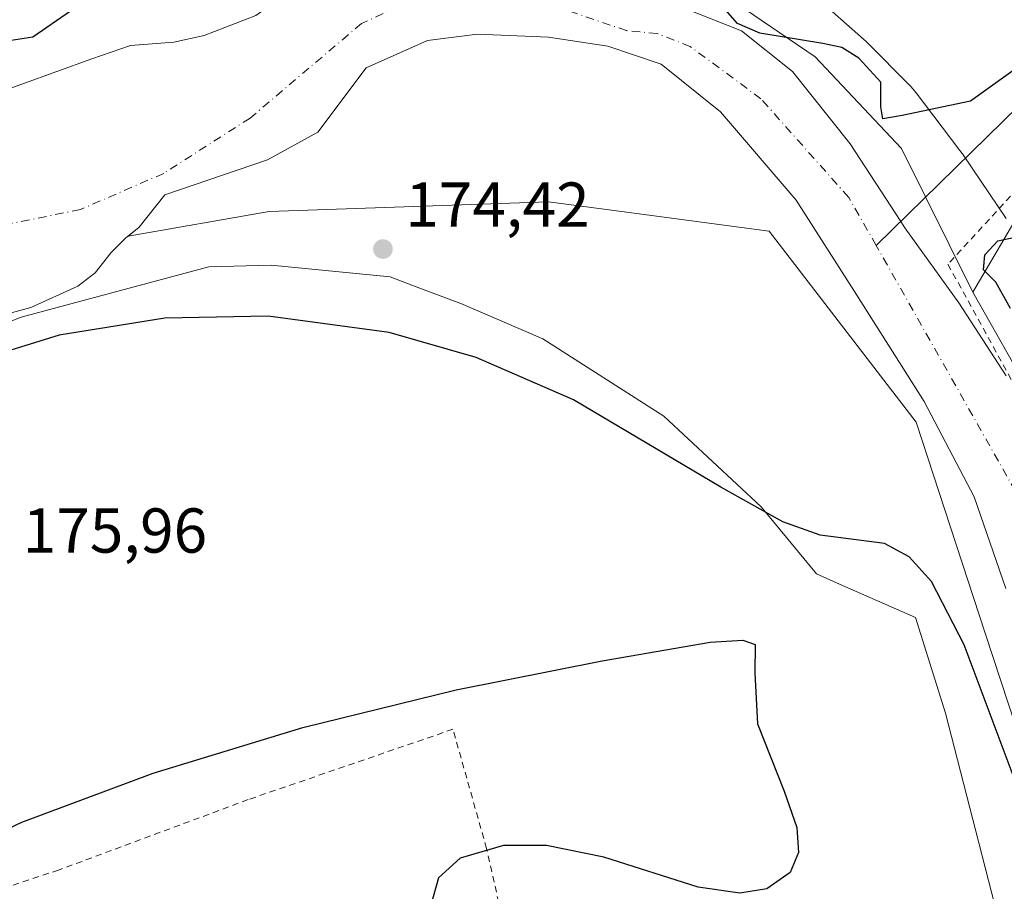
# Model space of a CAD drawing. Units: metres. Extents: x 616891 to 620320, y 4775703 to 4778076.
# Drawn here: x 617876 to 618032, y 4777483 to 4777621 of the extents above; entities that cross this region are included whole.
import ezdxf

# ---------------------------------------------------------------- set-up
doc = ezdxf.new("R2010")
doc.units = ezdxf.units.M
doc.header["$MEASUREMENT"] = 0
doc.linetypes.add('DGN Style 2', pattern=[1.6480167562047852, 0.988810053722871, -0.6592067024819142])
doc.linetypes.add('DGN Style 4', pattern=[2.6384748266838614, 1.318413404963828, -0.6592067024819142, 0.001648016756204785, -0.6592067024819142])
for name, color, linetype, lineweight in [('Alambrada', 7, 'DGN Style 2', 0), ('Arbolado forestal CxS', 92, 'Continuous', 0), ('Corriente natural Cxs', 4, 'Continuous', 13), ('Corriente natural eje', 4, 'DGN Style 4', 0), ('Corriente natural lineal', 142, 'Continuous', 13), ('Curva de nivel maestra', 30, 'Continuous', 30), ('Espacio natural protegido', 121, 'Continuous', 13), ('Espacio natural protegido CxS', 121, 'Continuous', 0), ('Prado CxS', 92, 'Continuous', 0), ('Punto de cota en terreno', 7, 'Continuous', 0), ('Rótulo de punto de cota en terreno', 7, 'Continuous', 0), ('Suelo desnudo CxS', 253, 'Continuous', 0), ('Vegetación y arbolados urbanos CxS', 151, 'Continuous', 0)]:
    doc.layers.add(name, color=color, linetype=linetype, lineweight=lineweight)
doc.styles.add('Style-Arial', font='txt')

# ---------------------------------------------------------------- blocks, each defined once
blk = doc.blocks.new('*U24')
at = {"layer": 'Prado CxS', "color": 92, "linetype": 'Continuous', "lineweight": 0}
blk.add_polyline3d([(618052.5824999996, 4777532.428900001, 174.1315000000031), (618026.6306999996, 4777578.2007, 173.1649000000034), (618038.5673000002, 4777598.4307, 174.4078000000009)], dxfattribs=at)
blk = doc.blocks.new('*U26')
at = {"layer": 'Suelo desnudo CxS', "color": 253, "linetype": 'Continuous', "lineweight": 0}
for points in [[(618031.8503000002, 4777531.319900001, 173.1431000000011), (618026.8400999998, 4777545.8101, 172.7548999999999), (618018.9401000004, 4777560.880100001, 172.9242999999988), (618008.3101000005, 4777577.710100001, 172.5590999999986), (617998.6801000005, 4777592.720100001, 172.2872999999963), (617986.7600999996, 4777606.670100001, 172.021900000007), (617977.3601000002, 4777614.2301, 171.8724999999977), (617968.9200999998, 4777617.0701, 171.7997999999934), (617959.5201000003, 4777618.5101, 171.5834999999934), (617948.3101000005, 4777618.950099999, 171.3570999999938), (617940.3800999997, 4777617.950099999, 171.1429999999964), (617930.7203000003, 4777613.660399999, 171.1117999999988), (617923.0526000002, 4777603.473200001, 172.042300000001), (617915.1151000002, 4777599.1075, 172.0194999999949), (617898.8432, 4777593.551300001, 171.6649999999936), (617894.8254000006, 4777588.4529, 171.7453999999998), (617893.0612000005, 4777587.0415, 171.4619999999995), (617892.7088000001, 4777586.759600001, 171.4527999999991), (617890.3804000001, 4777584.4312, 171.7854999999981), (617887.8404000001, 4777581.256200001, 172.0347000000038), (617885.0887000002, 4777579.1395, 172.368100000007), (617877.6804000001, 4777575.752900001, 172.3013999999966), (617873.0236999998, 4777574.482899999, 173.0494000000035)], [(617868.8224, 4777608.4365, 172.1772000000055), (617876.2307000002, 4777611.082400001, 172.3313999999955), (617887.3432999998, 4777615.051100001, 172.2957000000024), (617893.4287, 4777617.1678, 172.090400000001), (617900.3079000004, 4777617.697000001, 172.0939999999973), (617905.0703999996, 4777618.7553, 172.0479999999952), (617913.2725000001, 4777621.930299999, 172.156799999997), (617918.0350000003, 4777625.369899999, 174.0501999999979), (617924.1204000004, 4777629.074100001, 174.7627999999968), (617929.6766999997, 4777633.8366, 175.5822999999946), (617933.6453999998, 4777636.217800001, 177.0815000000002), (617942.9058999997, 4777638.863700001, 176.8846000000049), (617956.9287999999, 4777635.6887, 174.1621000000014), (617980.7500999998, 4777623.210100001, 171.8833000000013), (617990.0500999996, 4777619.4901, 171.9897000000055), (617998.1300999997, 4777613.050100001, 170.872199999998), (618007.2499000002, 4777601.6501, 171.0905999999959), (618015.2401000002, 4777589.360300001, 171.5868999999948), (618015.8800999997, 4777588.370300001, 171.6247000000003), (618024.4501, 4777576.510299999, 172.2108000000007), (618031.9301000005, 4777564.970100001, 172.1959999999963)]]:
    blk.add_polyline3d(points, dxfattribs=at)
blk = doc.blocks.new('*U27')
at = {"layer": 'Espacio natural protegido CxS', "color": 121, "linetype": 'Continuous', "lineweight": 0, "flags": 128}
for points in [[(618040.9174000006, 4777439.1747), (618027.5953999992, 4777491.129799999), (618022.3413999992, 4777511.619999999), (618017.5654000001, 4777526.746099998), (618005.571200001, 4777532.0319), (618001.9083, 4777533.646099999), (617993.1512000002, 4777544.261200001), (617977.7591000001, 4777558.5913), (617958.6530000002, 4777570.798400001), (617945.6498999986, 4777576.370500001), (617942.4311000007, 4777577.596700001), (617938.6225000003, 4777579.0475), (617934.5038000003, 4777580.616500001), (617915.6627000002, 4777582.474600002), (617905.8436000011, 4777582.209700001), (617894.0386999998, 4777579.0477), (617876.1223000004, 4777574.248800001), (617852.2390999993, 4777564.694800001)], [(618001.6984999997, 4777624.961300001), (618009.3664999988, 4777618.157299999), (618009.8004999999, 4777617.748299999), (618009.8095, 4777617.739299999), (618016.7916000012, 4777610.739200001), (618017.2306000005, 4777610.2712), (618017.6456000002, 4777609.7652), (618017.688599999, 4777609.7082), (618024.6015999987, 4777600.564200001), (618024.6445999999, 4777600.507200002), (618024.9396000009, 4777600.093200001), (618024.9825999998, 4777600.032199999), (618027.9535999991, 4777595.657199999), (618031.9166000006, 4777589.821099999)]]:
    blk.add_lwpolyline(points, dxfattribs=at)
blk = doc.blocks.new('5PATER')
at = {"layer": 'Vegetación y arbolados urbanos CxS', "linetype": 'Continuous', "lineweight": 0}
h = blk.add_hatch(color=51, dxfattribs=at)
edge = h.paths.add_edge_path()
edge.add_ellipse((0, 0), major_axis=(-0.1095731443231308, -0.1110710700762829), ratio=0.9994222409660322, start_angle=0, end_angle=360)

msp = doc.modelspace()

# ---------------------------------------------------------------- linework, layer by layer
at = {"layer": 'Alambrada', "color": 7, "linetype": 'DGN Style 2', "lineweight": 0}
for points in [[(618106.2600999996, 4777673.380100001, 183.4771000000037), (618022.7100999998, 4777582.590100001, 185.3371999999945), (618045.2801000001, 4777541.460100001, 183.7311999999947), (618075.1001000004, 4777548.340100001, 185.6785999999993), (618091.7801000001, 4777547.040100001, 178.8960999999981), (618104.5201000003, 4777537.3101, 186.6753999999928)], [(618004.7200999996, 4777263.090100001, 178.1538), (617984.1201, 4777341.840100001, 175.1267999999982), (617968.6300999997, 4777406.130100001, 174.6201000000001), (617949.7401000002, 4777490.2401, 174.8972999999969), (617944.4200999998, 4777509.090100001, 174.3671000000031), (617912.0301000001, 4777497.960100001, 174.2329999999929), (617882.0601000005, 4777486.8301, 174.0265000000072), (617846.7801000001, 4777475.210100001, 174.2857999999978)]]:
    msp.add_polyline3d(points, dxfattribs=at)
at = {"layer": 'Arbolado forestal CxS', "color": 92, "linetype": 'Continuous', "lineweight": 0}
for points in [[(618038.5673000002, 4777598.4307, 174.4078000000009), (618026.6306999996, 4777578.2007, 173.1649000000034), (618015.3679000001, 4777600.922300001, 172.9017000000022), (618001.7050999999, 4777615.3895, 173.0546000000031), (617986.4335000003, 4777625.837900001, 174.2302999999956), (617973.5740999999, 4777631.464299999, 176.2315999999992), (617963.9294999996, 4777636.286699999, 178.9431000000041), (617964.0713000001, 4777637.5647, 180.1110000000044), (617964.7333000004, 4777643.520099999, 185.3592000000062), (617976.7890999997, 4777643.519900001, 187.1499999999942), (617989.6489000004, 4777648.342300001, 188.7146999999968), (618003.3120999997, 4777654.7719, 188.5638999999937), (618011.9271, 4777657.643300001, 187.5463000000018), (618007.4336999999, 4777669.1985, 190.3570000000036), (618003.6464999998, 4777678.938100001, 192.5289000000048), (618016.2588999998, 4777701.3847, 194.6665000000066), (618037.6316999998, 4777738.6007, 197.6952000000019)], [(617859.0713000001, 4777633.4823, 180.1818000000058), (617879.1215000004, 4777648.519900001, 186.5531999999948), (617929.3689000001, 4777667.631899999, 195.142399999997), (617949.4622999998, 4777670.043099999, 194.8601999999955), (617977.0301000001, 4777667.531500001, 193.2623000000021), (618003.6464999998, 4777678.938100001, 192.5289000000048), (618007.4336999999, 4777669.1985, 190.3570000000036), (618011.9271, 4777657.643300001, 187.5463000000018), (618003.3120999997, 4777654.7719, 188.5638999999937), (617989.6489000004, 4777648.342300001, 188.7146999999968), (617976.7890999997, 4777643.519900001, 187.1499999999942), (617964.7333000004, 4777643.520099999, 185.3592000000062), (617964.0713000001, 4777637.5647, 180.1110000000044), (617963.9294999996, 4777636.286699999, 178.9431000000041), (617973.5740999999, 4777631.464299999, 176.2315999999992), (617986.4335000003, 4777625.837900001, 174.2302999999956), (618001.7050999999, 4777615.3895, 173.0546000000031), (618015.3679000001, 4777600.922300001, 172.9017000000022), (618026.6306999996, 4777578.2007, 173.1649000000034), (618052.5824999996, 4777532.428900001, 174.1315000000031)], [(618003.6464999998, 4777678.938100001, 192.5289000000048), (618007.4336999999, 4777669.1985, 190.3570000000036), (618011.9271, 4777657.643300001, 187.5463000000018), (618003.3120999997, 4777654.7719, 188.5638999999937), (617989.6489000004, 4777648.342300001, 188.7146999999968), (617976.7890999997, 4777643.519900001, 187.1499999999942), (617964.7333000004, 4777643.520099999, 185.3592000000062), (617964.0713000001, 4777637.5647, 180.1110000000044), (617963.9294999996, 4777636.286699999, 178.9431000000041), (617973.5740999999, 4777631.464299999, 176.2315999999992), (617986.4335000003, 4777625.837900001, 174.2302999999956), (618001.7050999999, 4777615.3895, 173.0546000000031), (618015.3679000001, 4777600.922300001, 172.9017000000022), (618026.6306999996, 4777578.2007, 173.1649000000034)], [(618103.8655000003, 4777675.038100001, 175.9753999999957), (618102.5412999997, 4777675.5033, 175.561400000006), (618096.0389, 4777665.9999, 175.5111000000034), (618090.9836999997, 4777658.611300001, 175.9790000000066), (618038.5673000002, 4777598.4307, 174.4078000000009), (618026.6306999996, 4777578.2007, 173.1649000000034)], [(618031.9301000005, 4777564.970100001, 172.1959999999963), (618024.4501, 4777576.510299999, 172.2108000000007), (618015.8800999997, 4777588.370300001, 171.6247000000003), (618015.2401000002, 4777589.360300001, 171.5868999999948), (618007.2499000002, 4777601.6501, 171.0905999999959), (617998.1300999997, 4777613.050100001, 170.872199999998), (617990.0500999996, 4777619.4901, 171.9897000000055), (617980.7500999998, 4777623.210100001, 171.8833000000013), (617956.9287999999, 4777635.6887, 174.1621000000014), (617942.9058999997, 4777638.863700001, 176.8846000000049), (617933.6453999998, 4777636.217800001, 177.0815000000002), (617929.6766999997, 4777633.8366, 175.5822999999946), (617924.1204000004, 4777629.074100001, 174.7627999999968), (617918.0350000003, 4777625.369899999, 174.0501999999979), (617913.2725000001, 4777621.930299999, 172.156799999997), (617905.0703999996, 4777618.7553, 172.0479999999952), (617900.3079000004, 4777617.697000001, 172.0939999999973), (617893.4287, 4777617.1678, 172.090400000001), (617887.3432999998, 4777615.051100001, 172.2957000000024), (617876.2307000002, 4777611.082400001, 172.3313999999955), (617868.8224, 4777608.4365, 172.1772000000055)], [(617868.8224, 4777608.4365, 172.1772000000055), (617876.2307000002, 4777611.082400001, 172.3313999999955), (617887.3432999998, 4777615.051100001, 172.2957000000024), (617893.4287, 4777617.1678, 172.090400000001), (617900.3079000004, 4777617.697000001, 172.0939999999973), (617905.0703999996, 4777618.7553, 172.0479999999952), (617913.2725000001, 4777621.930299999, 172.156799999997), (617918.0350000003, 4777625.369899999, 174.0501999999979), (617924.1204000004, 4777629.074100001, 174.7627999999968), (617929.6766999997, 4777633.8366, 175.5822999999946), (617933.6453999998, 4777636.217800001, 177.0815000000002), (617942.9058999997, 4777638.863700001, 176.8846000000049), (617956.9287999999, 4777635.6887, 174.1621000000014), (617980.7500999998, 4777623.210100001, 171.8833000000013), (617990.0500999996, 4777619.4901, 171.9897000000055), (617998.1300999997, 4777613.050100001, 170.872199999998), (618007.2499000002, 4777601.6501, 171.0905999999959), (618015.2401000002, 4777589.360300001, 171.5868999999948), (618015.8800999997, 4777588.370300001, 171.6247000000003), (618024.4501, 4777576.510299999, 172.2108000000007), (618031.9301000005, 4777564.970100001, 172.1959999999963)], [(618034.7175000003, 4777505.696900001, 174.6873999999953), (618028.6107000001, 4777524.2949, 174.7223999999987), (618017.6694999998, 4777557.615900001, 173.9793000000063), (617994.4225000005, 4777587.8377, 174.5529999999999), (617967.9439000003, 4777591.3683, 175.315300000002), (617959.5510999998, 4777592.487299999, 175.1270999999979), (617915.3810999999, 4777590.938100001, 173.8788999999961), (617893.0612000005, 4777587.0415, 171.4619999999995), (617894.8254000006, 4777588.4529, 171.7453999999998), (617898.8432, 4777593.551300001, 171.6649999999936), (617915.1151000002, 4777599.1075, 172.0194999999949), (617923.0526000002, 4777603.473200001, 172.042300000001), (617930.7203000003, 4777613.660399999, 171.1117999999988), (617940.3800999997, 4777617.950099999, 171.1429999999964), (617948.3101000005, 4777618.950099999, 171.3570999999938), (617959.5201000003, 4777618.5101, 171.5834999999934), (617968.9200999998, 4777617.0701, 171.7997999999934), (617977.3601000002, 4777614.2301, 171.8724999999977), (617986.7600999996, 4777606.670100001, 172.021900000007), (617998.6801000005, 4777592.720100001, 172.2872999999963), (618008.3101000005, 4777577.710100001, 172.5590999999986), (618018.9401000004, 4777560.880100001, 172.9242999999988), (618026.8400999998, 4777545.8101, 172.7548999999999), (618031.8503000002, 4777531.319900001, 173.1431000000011)], [(618031.8503000002, 4777531.319900001, 173.1431000000011), (618026.8400999998, 4777545.8101, 172.7548999999999), (618018.9401000004, 4777560.880100001, 172.9242999999988), (618008.3101000005, 4777577.710100001, 172.5590999999986), (617998.6801000005, 4777592.720100001, 172.2872999999963), (617986.7600999996, 4777606.670100001, 172.021900000007), (617977.3601000002, 4777614.2301, 171.8724999999977), (617968.9200999998, 4777617.0701, 171.7997999999934), (617959.5201000003, 4777618.5101, 171.5834999999934), (617948.3101000005, 4777618.950099999, 171.3570999999938), (617940.3800999997, 4777617.950099999, 171.1429999999964), (617930.7203000003, 4777613.660399999, 171.1117999999988), (617923.0526000002, 4777603.473200001, 172.042300000001), (617915.1151000002, 4777599.1075, 172.0194999999949), (617898.8432, 4777593.551300001, 171.6649999999936), (617894.8254000006, 4777588.4529, 171.7453999999998), (617893.0612000005, 4777587.0415, 171.4619999999995)], [(618088.6409, 4777285.9487, 177.7676000000065), (618085.0872999998, 4777314.2941, 177.0525999999954), (618069.5888999999, 4777384.810500001, 175.9811999999947), (618034.7175000003, 4777505.696900001, 174.6873999999953), (618028.6107000001, 4777524.2949, 174.7223999999987), (618017.6694999998, 4777557.615900001, 173.9793000000063), (617994.4225000005, 4777587.8377, 174.5529999999999), (617967.9439000003, 4777591.3683, 175.315300000002), (617959.5510999998, 4777592.487299999, 175.1270999999979), (617915.3810999999, 4777590.938100001, 173.8788999999961), (617893.0612000005, 4777587.0415, 171.4619999999995)], [(618026.6306999996, 4777578.2007, 173.1649000000034), (618052.5824999996, 4777532.428900001, 174.1315000000031), (618062.6146999998, 4777495.6231, 174.6349999999948), (618072.6882999997, 4777457.6525, 175.0945000000065), (618081.5475000005, 4777425.7733, 174.3414000000048), (618096.3135000002, 4777406.5781, 175.4446000000025), (618105.2346999999, 4777388.684900001, 175.0253999999986), (618120.7330999998, 4777366.2125, 175.4900999999954), (618137.6593000004, 4777351.945699999, 176.4640999999974), (618140.6114999996, 4777323.890699999, 175.8407000000007), (618150.8421999998, 4777239.130899999, 176.5454999999929)]]:
    msp.add_polyline3d(points, dxfattribs=at)
at = {"layer": 'Corriente natural Cxs', "color": 4, "linetype": 'Continuous', "lineweight": 13}
for points in [[(617868.8224, 4777608.4365, 172.1772000000055), (617876.2307000002, 4777611.082400001, 172.3313999999955), (617887.3432999998, 4777615.051100001, 172.2957000000024), (617893.4287, 4777617.1678, 172.090400000001), (617900.3079000004, 4777617.697000001, 172.0939999999973), (617905.0703999996, 4777618.7553, 172.0479999999952), (617913.2725000001, 4777621.930299999, 172.156799999997), (617918.0350000003, 4777625.369899999, 174.0501999999979), (617924.1204000004, 4777629.074100001, 174.7627999999968), (617929.6766999997, 4777633.8366, 175.5822999999946), (617933.6453999998, 4777636.217800001, 177.0815000000002), (617942.9058999997, 4777638.863700001, 176.8846000000049), (617956.9287999999, 4777635.6887, 174.1621000000014), (617980.7500999998, 4777623.210100001, 171.8833000000013), (617990.0500999996, 4777619.4901, 171.9897000000055), (617998.1300999997, 4777613.050100001, 170.872199999998), (618007.2499000002, 4777601.6501, 171.0905999999959), (618015.2401000002, 4777589.360300001, 171.5868999999948), (618015.8800999997, 4777588.370300001, 171.6247000000003), (618024.4501, 4777576.510299999, 172.2108000000007), (618031.9301000005, 4777564.970100001, 172.1959999999963)], [(617868.8224, 4777608.4365, 172.1772000000055), (617876.2307000002, 4777611.082400001, 172.3313999999955), (617887.3432999998, 4777615.051100001, 172.2957000000024), (617893.4287, 4777617.1678, 172.090400000001), (617900.3079000004, 4777617.697000001, 172.0939999999973), (617905.0703999996, 4777618.7553, 172.0479999999952), (617913.2725000001, 4777621.930299999, 172.156799999997), (617918.0350000003, 4777625.369899999, 174.0501999999979), (617924.1204000004, 4777629.074100001, 174.7627999999968), (617929.6766999997, 4777633.8366, 175.5822999999946), (617933.6453999998, 4777636.217800001, 177.0815000000002), (617942.9058999997, 4777638.863700001, 176.8846000000049), (617956.9287999999, 4777635.6887, 174.1621000000014), (617980.7500999998, 4777623.210100001, 171.8833000000013), (617990.0500999996, 4777619.4901, 171.9897000000055), (617998.1300999997, 4777613.050100001, 170.872199999998), (618007.2499000002, 4777601.6501, 171.0905999999959), (618015.2401000002, 4777589.360300001, 171.5868999999948), (618015.8800999997, 4777588.370300001, 171.6247000000003), (618024.4501, 4777576.510299999, 172.2108000000007), (618031.9301000005, 4777564.970100001, 172.1959999999963)], [(618031.8503000002, 4777531.319900001, 173.1431000000011), (618026.8400999998, 4777545.8101, 172.7548999999999), (618018.9401000004, 4777560.880100001, 172.9242999999988), (618008.3101000005, 4777577.710100001, 172.5590999999986), (617998.6801000005, 4777592.720100001, 172.2872999999963), (617986.7600999996, 4777606.670100001, 172.021900000007), (617977.3601000002, 4777614.2301, 171.8724999999977), (617968.9200999998, 4777617.0701, 171.7997999999934), (617959.5201000003, 4777618.5101, 171.5834999999934), (617948.3101000005, 4777618.950099999, 171.3570999999938), (617940.3800999997, 4777617.950099999, 171.1429999999964), (617930.7203000003, 4777613.660399999, 171.1117999999988), (617923.0526000002, 4777603.473200001, 172.042300000001), (617915.1151000002, 4777599.1075, 172.0194999999949), (617898.8432, 4777593.551300001, 171.6649999999936), (617894.8254000006, 4777588.4529, 171.7453999999998), (617892.7088000001, 4777586.759600001, 171.4527999999991), (617890.3804000001, 4777584.4312, 171.7854999999981), (617887.8404000001, 4777581.256200001, 172.0347000000038), (617885.0887000002, 4777579.1395, 172.368100000007), (617877.6804000001, 4777575.752900001, 172.3013999999966), (617873.0236999998, 4777574.482899999, 173.0494000000035)], [(618031.8503000002, 4777531.319900001, 173.1431000000011), (618026.8400999998, 4777545.8101, 172.7548999999999), (618018.9401000004, 4777560.880100001, 172.9242999999988), (618008.3101000005, 4777577.710100001, 172.5590999999986), (617998.6801000005, 4777592.720100001, 172.2872999999963), (617986.7600999996, 4777606.670100001, 172.021900000007), (617977.3601000002, 4777614.2301, 171.8724999999977), (617968.9200999998, 4777617.0701, 171.7997999999934), (617959.5201000003, 4777618.5101, 171.5834999999934), (617948.3101000005, 4777618.950099999, 171.3570999999938), (617940.3800999997, 4777617.950099999, 171.1429999999964), (617930.7203000003, 4777613.660399999, 171.1117999999988), (617923.0526000002, 4777603.473200001, 172.042300000001), (617915.1151000002, 4777599.1075, 172.0194999999949), (617898.8432, 4777593.551300001, 171.6649999999936), (617894.8254000006, 4777588.4529, 171.7453999999998), (617892.7088000001, 4777586.759600001, 171.4527999999991), (617890.3804000001, 4777584.4312, 171.7854999999981), (617887.8404000001, 4777581.256200001, 172.0347000000038), (617885.0887000002, 4777579.1395, 172.368100000007), (617877.6804000001, 4777575.752900001, 172.3013999999966), (617873.0236999998, 4777574.482899999, 173.0494000000035)]]:
    msp.add_polyline3d(points, dxfattribs=at)
at = {"layer": 'Corriente natural eje', "color": 4, "linetype": 'DGN Style 4', "lineweight": 0, "extrusion": (0.1067903469025855, 0.05967824880556944, 0.9924889563254224), "elevation": 351286.0822231615, "flags": 128}
msp.add_lwpolyline([(3869001.259962565, -2848552.470364623), (3869009.696681167, -2848554.469804491), (3869056.61785296, -2848554.18370312)], dxfattribs=at)
at = {"layer": 'Corriente natural eje', "color": 4, "linetype": 'DGN Style 4', "lineweight": 0}
msp.add_polyline3d([(618011.3627000004, 4777585.570900001, 171.7842999999993), (618007.0100999996, 4777593.170100001, 171.5702000000019), (617993.1401000004, 4777608.7501, 171.2817000000068), (617981.9501, 4777617.020099999, 171.5025000000023), (617976.7363, 4777619.067500001, 171.469299999997), (617971.8938999996, 4777619.5351, 171.3559999999998), (617962.5277000006, 4777622.710100001, 170.7819000000018), (617957.4627, 4777625.4343, 169.604600000006), (617950.9001000002, 4777627.2401, 169.4309000000067), (617943.3601000002, 4777626.7501, 170.1122999999934), (617929.9801000003, 4777620.670100001, 170.3840999999957), (617912.3369000005, 4777605.695699999, 171.7060999999958), (617898.6843999998, 4777596.964400001, 171.844299999997), (617885.5081000002, 4777591.249399999, 171.5240000000049), (617859.6317999996, 4777586.010600001, 170.2201999999961), (617823.7543000003, 4777579.660599999, 170.6205999999947), (617809.8272000002, 4777577.2772, 169.7621999999974), (617800.3701, 4777571.800100001, 169.6643999999942), (617774.0900999998, 4777554.7601, 170.144100000005), (617760.9501, 4777544.300100001, 170.0960999999952), (617745.8701, 4777527.7501, 170.0899000000063)], dxfattribs=at)
at = {"layer": 'Corriente natural lineal', "color": 142, "linetype": 'Continuous', "lineweight": 13}
msp.add_polyline3d([(618109.6288999999, 4777709.307700001, 177.1505000000034), (618109.2801000001, 4777707.610099999, 177.0418000000063), (618103.1801000005, 4777688.590100001, 177.1505999999936), (618100.2500999998, 4777682.1801, 176.3481000000029), (618091.2500999998, 4777668.9101, 176.0302999999985), (618082.4301000005, 4777658.350099999, 175.4691000000021), (618068.5000999998, 4777643.9901, 175.2688999999955), (618052.7301000003, 4777627.0001, 174.3462), (618038.9401000004, 4777612.520099999, 174.3399999999965), (618011.3627000004, 4777585.570900001, 171.7842999999993)], dxfattribs=at)
at = {"layer": 'Curva de nivel maestra', "color": 30, "linetype": 'Continuous', "lineweight": 30, "elevation": 175, "flags": 128}
for points in [[(618040.5899999999, 4777618.6601), (618026.2599999999, 4777608.4001), (618015.4500000002, 4777606.120100001), (618012.4000000004, 4777605.600099999), (618012.0999999996, 4777607.4901), (618012.0899999999, 4777611.4001), (618008.6100000005, 4777615.1601), (618005.9299999997, 4777616.850099999), (618002.9400000004, 4777617.520099999), (617992.9699999997, 4777619.120100001), (617989.4500000002, 4777620.6601), (617985.2300000006, 4777625.5001)], [(617883.9500000002, 4777622.610099999), (617877.9800000006, 4777618.4901), (617871.0899999999, 4777617.420100001)], [(618032.5800000001, 4777575.610099999), (618030.2599999999, 4777579.790100001), (618028.3499999996, 4777581.720100001), (618028.5300000003, 4777584.0801), (618030.5899999999, 4777586.290100001), (618033.8200000003, 4777586.960100001)], [(618033.7999999998, 4777499.670100001), (618025.2699999996, 4777522.420100001), (618020.0899999999, 4777532.4301), (618016.5800000001, 4777536.360099999), (618012.6799999997, 4777538.440099999), (618002.5, 4777539.770099999), (617996.5899999999, 4777541.890100001), (617986.79, 4777547.380100001), (617963.5, 4777561.1601), (617948.1100000005, 4777567.870100001), (617934.3300000001, 4777571.8201), (617915.2300000006, 4777574.370100001), (617898.8899999997, 4777574.050100001), (617882.1600000003, 4777571.370100001), (617861.3799999999, 4777564.960100001)], [(617861.5199999996, 4777487.420100001), (617876.2699999996, 4777494.4001), (617897.04, 4777502.140100001), (617920.6799999997, 4777509.380100001), (617944.9400000004, 4777515.300100001), (617968.04, 4777519.880100001), (617985.0999999996, 4777522.840100001), (617990.29, 4777523.170100001), (617992.2400000002, 4777522.4801), (617992.1900000004, 4777517.950099999), (617992.5999999996, 4777509.940099999), (617996.7800000003, 4777499.280099999), (617998.8099999996, 4777493.550100001), (617999.0800000001, 4777489.610099999), (617997.7800000003, 4777486.450099999), (617994.0700000003, 4777483.880100001), (617989.79, 4777483.1801), (617983.1799999997, 4777484.1501), (617968.29, 4777488.890100001), (617959.2000000002, 4777490.700099999), (617952.4100000003, 4777490.710100001), (617945.5899999999, 4777488.700099999), (617942.1600000003, 4777485.5801), (617940.9400000004, 4777481.2601)]]:
    msp.add_lwpolyline(points, dxfattribs=at)
at = {"layer": 'Espacio natural protegido', "color": 121, "linetype": 'Continuous', "lineweight": 13, "flags": 128}
for points in [[(618001.6984999989, 4777624.961300001), (618009.366499998, 4777618.1573), (618009.800499999, 4777617.7483), (618009.8094999992, 4777617.739299998), (618016.7916000005, 4777610.739200001), (618017.2305999997, 4777610.271200002), (618017.6455999993, 4777609.765200002), (618017.6885999981, 4777609.708200002), (618024.6015999978, 4777600.5642), (618024.6445999988, 4777600.507200004), (618024.9396, 4777600.093200002), (618024.9825999989, 4777600.0322), (618027.9535999983, 4777595.6572), (618031.9165999999, 4777589.8211)], [(617852.2390999983, 4777564.694800001), (617876.1222999995, 4777574.248800003), (617894.0386999989, 4777579.047700001), (617905.8436000004, 4777582.209700001), (617915.6626999994, 4777582.474600002), (617934.5037999996, 4777580.616500001), (617938.6224999994, 4777579.047500002), (617942.4310999999, 4777577.596700002), (617945.6498999977, 4777576.370500002), (617958.6529999994, 4777570.798399999), (617977.7590999993, 4777558.5913), (617993.1511999995, 4777544.261200001), (618001.9082999993, 4777533.6461), (618005.5712000004, 4777532.031900001), (618017.5653999991, 4777526.746099997), (618022.3413999984, 4777511.619999998), (618027.5953999984, 4777491.129799998), (618040.9173999998, 4777439.174700002)], [(617852.2390999983, 4777564.694800001), (617876.1222999995, 4777574.248800003), (617894.0386999989, 4777579.047700001), (617905.8436000004, 4777582.209700001), (617915.6626999994, 4777582.474600002), (617934.5037999996, 4777580.616500001), (617938.6224999994, 4777579.047500002), (617942.4310999999, 4777577.596700002), (617945.6498999977, 4777576.370500002), (617958.6529999994, 4777570.798399999), (617977.7590999993, 4777558.5913), (617993.1511999995, 4777544.261200001), (618001.9082999993, 4777533.6461), (618005.5712000004, 4777532.031900001), (618017.5653999991, 4777526.746099997), (618022.3413999984, 4777511.619999998), (618027.5953999984, 4777491.129799998), (618040.9173999998, 4777439.174700002)]]:
    msp.add_lwpolyline(points, dxfattribs=at)
at = {"layer": 'Espacio natural protegido CxS', "color": 121, "linetype": 'Continuous', "lineweight": 0, "flags": 128}
msp.add_lwpolyline([(617852.2390999993, 4777564.694800001), (617876.1223000004, 4777574.248800001), (617894.0386999998, 4777579.0477), (617905.8436000011, 4777582.209700001), (617915.6627000002, 4777582.474600002), (617934.5038000003, 4777580.616500001), (617938.6225000003, 4777579.0475), (617942.4311000007, 4777577.596700001), (617945.6498999986, 4777576.370500001), (617958.6530000002, 4777570.798400001), (617977.7591000001, 4777558.5913), (617993.1512000002, 4777544.261200001), (618001.9083, 4777533.646099999), (618005.571200001, 4777532.0319), (618017.5654000001, 4777526.746099998), (618022.3413999992, 4777511.619999999), (618027.5953999992, 4777491.129799999), (618040.9174000006, 4777439.1747)], dxfattribs=at)
at = {"layer": 'Prado CxS', "color": 92, "linetype": 'Continuous', "lineweight": 0}
for points in [[(618103.8655000003, 4777675.038100001, 175.9753999999957), (618102.5412999997, 4777675.5033, 175.561400000006), (618096.0389, 4777665.9999, 175.5111000000034), (618090.9836999997, 4777658.611300001, 175.9790000000066), (618038.5673000002, 4777598.4307, 174.4078000000009), (618026.6306999996, 4777578.2007, 173.1649000000034)], [(617720.8775000004, 4777453.0045, 172.2569999999978), (617768.1469000002, 4777509.572699999, 173.0613000000012), (617795.2691000003, 4777542.118899999, 173.5985999999975), (617807.6675000006, 4777555.292500001, 173.1750000000029), (617842.8002000004, 4777571.471899999, 172.6965000000055), (617845.0837000003, 4777571.519500001, 172.980899999995), (617853.5503000002, 4777572.7895, 173.774900000004), (617858.8420000002, 4777573.212900001, 173.8770999999979), (617867.3086999999, 4777573.212900001, 174.0127000000066), (617873.0236999998, 4777574.482899999, 173.0494000000035), (617877.6804000001, 4777575.752900001, 172.3013999999966), (617885.0887000002, 4777579.1395, 172.368100000007), (617887.8404000001, 4777581.256200001, 172.0347000000038), (617890.3804000001, 4777584.4312, 171.7854999999981), (617892.7088000001, 4777586.759600001, 171.4527999999991), (617893.0612000005, 4777587.0415, 171.4619999999995), (617915.3810999999, 4777590.938100001, 173.8788999999961), (617959.5510999998, 4777592.487299999, 175.1270999999979), (617967.9439000003, 4777591.3683, 175.315300000002), (617994.4225000005, 4777587.8377, 174.5529999999999), (618017.6694999998, 4777557.615900001, 173.9793000000063), (618028.6107000001, 4777524.2949, 174.7223999999987), (618034.7175000003, 4777505.696900001, 174.6873999999953)], [(618088.6409, 4777285.9487, 177.7676000000065), (618085.0872999998, 4777314.2941, 177.0525999999954), (618069.5888999999, 4777384.810500001, 175.9811999999947), (618034.7175000003, 4777505.696900001, 174.6873999999953), (618028.6107000001, 4777524.2949, 174.7223999999987), (618017.6694999998, 4777557.615900001, 173.9793000000063), (617994.4225000005, 4777587.8377, 174.5529999999999), (617967.9439000003, 4777591.3683, 175.315300000002), (617959.5510999998, 4777592.487299999, 175.1270999999979), (617915.3810999999, 4777590.938100001, 173.8788999999961), (617893.0612000005, 4777587.0415, 171.4619999999995)], [(617893.0612000005, 4777587.0415, 171.4619999999995), (617892.7088000001, 4777586.759600001, 171.4527999999991), (617890.3804000001, 4777584.4312, 171.7854999999981), (617887.8404000001, 4777581.256200001, 172.0347000000038), (617885.0887000002, 4777579.1395, 172.368100000007), (617877.6804000001, 4777575.752900001, 172.3013999999966), (617873.0236999998, 4777574.482899999, 173.0494000000035), (617867.3086999999, 4777573.212900001, 174.0127000000066), (617858.8420000002, 4777573.212900001, 173.8770999999979), (617853.5503000002, 4777572.7895, 173.774900000004), (617845.0837000003, 4777571.519500001, 172.980899999995), (617842.8002000004, 4777571.471899999, 172.6965000000055)], [(618026.6306999996, 4777578.2007, 173.1649000000034), (618052.5824999996, 4777532.428900001, 174.1315000000031), (618062.6146999998, 4777495.6231, 174.6349999999948), (618072.6882999997, 4777457.6525, 175.0945000000065), (618081.5475000005, 4777425.7733, 174.3414000000048), (618096.3135000002, 4777406.5781, 175.4446000000025), (618105.2346999999, 4777388.684900001, 175.0253999999986), (618120.7330999998, 4777366.2125, 175.4900999999954), (618137.6593000004, 4777351.945699999, 176.4640999999974), (618140.6114999996, 4777323.890699999, 175.8407000000007), (618150.8421999998, 4777239.130899999, 176.5454999999929)]]:
    msp.add_polyline3d(points, dxfattribs=at)
at = {"layer": 'Suelo desnudo CxS', "color": 253, "linetype": 'Continuous', "lineweight": 0}
for points in [[(617868.8224, 4777608.4365, 172.1772000000055), (617876.2307000002, 4777611.082400001, 172.3313999999955), (617887.3432999998, 4777615.051100001, 172.2957000000024), (617893.4287, 4777617.1678, 172.090400000001), (617900.3079000004, 4777617.697000001, 172.0939999999973), (617905.0703999996, 4777618.7553, 172.0479999999952), (617913.2725000001, 4777621.930299999, 172.156799999997), (617918.0350000003, 4777625.369899999, 174.0501999999979), (617924.1204000004, 4777629.074100001, 174.7627999999968), (617929.6766999997, 4777633.8366, 175.5822999999946), (617933.6453999998, 4777636.217800001, 177.0815000000002), (617942.9058999997, 4777638.863700001, 176.8846000000049), (617956.9287999999, 4777635.6887, 174.1621000000014), (617980.7500999998, 4777623.210100001, 171.8833000000013), (617990.0500999996, 4777619.4901, 171.9897000000055), (617998.1300999997, 4777613.050100001, 170.872199999998), (618007.2499000002, 4777601.6501, 171.0905999999959), (618015.2401000002, 4777589.360300001, 171.5868999999948), (618015.8800999997, 4777588.370300001, 171.6247000000003), (618024.4501, 4777576.510299999, 172.2108000000007), (618031.9301000005, 4777564.970100001, 172.1959999999963)], [(618031.8503000002, 4777531.319900001, 173.1431000000011), (618026.8400999998, 4777545.8101, 172.7548999999999), (618018.9401000004, 4777560.880100001, 172.9242999999988), (618008.3101000005, 4777577.710100001, 172.5590999999986), (617998.6801000005, 4777592.720100001, 172.2872999999963), (617986.7600999996, 4777606.670100001, 172.021900000007), (617977.3601000002, 4777614.2301, 171.8724999999977), (617968.9200999998, 4777617.0701, 171.7997999999934), (617959.5201000003, 4777618.5101, 171.5834999999934), (617948.3101000005, 4777618.950099999, 171.3570999999938), (617940.3800999997, 4777617.950099999, 171.1429999999964), (617930.7203000003, 4777613.660399999, 171.1117999999988), (617923.0526000002, 4777603.473200001, 172.042300000001), (617915.1151000002, 4777599.1075, 172.0194999999949), (617898.8432, 4777593.551300001, 171.6649999999936), (617894.8254000006, 4777588.4529, 171.7453999999998), (617893.0612000005, 4777587.0415, 171.4619999999995)], [(617893.0612000005, 4777587.0415, 171.4619999999995), (617892.7088000001, 4777586.759600001, 171.4527999999991), (617890.3804000001, 4777584.4312, 171.7854999999981), (617887.8404000001, 4777581.256200001, 172.0347000000038), (617885.0887000002, 4777579.1395, 172.368100000007), (617877.6804000001, 4777575.752900001, 172.3013999999966), (617873.0236999998, 4777574.482899999, 173.0494000000035), (617867.3086999999, 4777573.212900001, 174.0127000000066), (617858.8420000002, 4777573.212900001, 173.8770999999979), (617853.5503000002, 4777572.7895, 173.774900000004), (617845.0837000003, 4777571.519500001, 172.980899999995), (617842.8002000004, 4777571.471899999, 172.6965000000055)]]:
    msp.add_polyline3d(points, dxfattribs=at)

# ---------------------------------------------------------------- block references
at = {"layer": 'Espacio natural protegido CxS', "color": 121, "linetype": 'Continuous', "lineweight": 0}
msp.add_blockref('*U27', (0, 0), dxfattribs=at)
at = {"layer": 'Prado CxS', "color": 92, "linetype": 'Continuous', "lineweight": 0}
msp.add_blockref('*U24', (0, 0), dxfattribs=at)
at = {"layer": 'Punto de cota en terreno', "color": 7, "linetype": 'Continuous', "lineweight": 0, "xscale": 10, "yscale": 10, "zscale": 10}
msp.add_blockref('5PATER', (617933.3600000005, 4777585, 174.4199999999983), dxfattribs=at)
at = {"layer": 'Suelo desnudo CxS', "color": 253, "linetype": 'Continuous', "lineweight": 0}
msp.add_blockref('*U26', (0, 0), dxfattribs=at)

# ---------------------------------------------------------------- texts
at = {"layer": 'Rótulo de punto de cota en terreno', "color": 7, "linetype": 'Continuous', "lineweight": 0, "style": 'Style-Arial'}
for s, p in [('174,42', (617936.8877999998, 4777588.527799999)), ('175,96', (617876.3978000004, 4777537.0078))]:
    msp.add_text(s, height=7.000000000000002, dxfattribs=at).set_placement(p)

doc.saveas('drawing.dxf')
